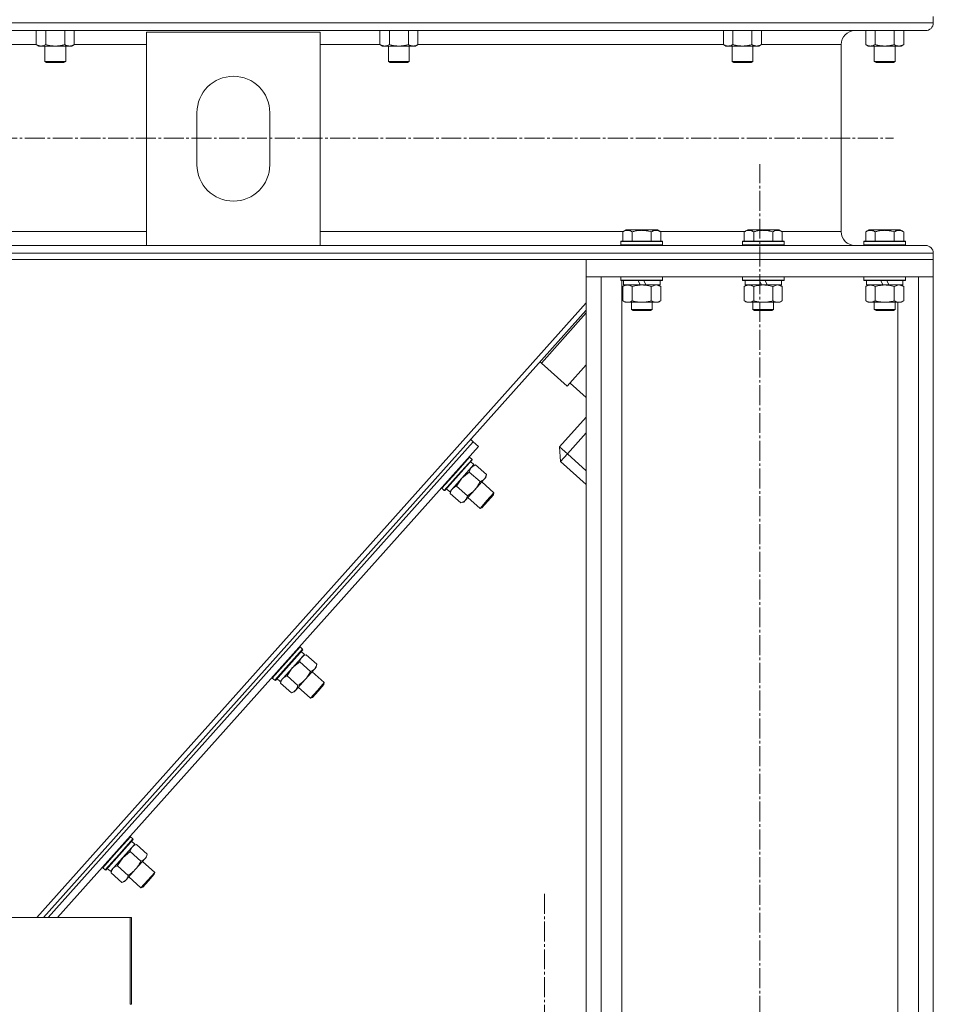
# Model space of a CAD drawing. Units: millimetres. Extents: x 0 to 17461, y -6 to 11880.
# Drawn here: x 8870 to 9397, y 7367 to 7934 of the extents above; entities that cross this region are included whole.
import ezdxf

# ---------------------------------------------------------------- set-up
doc = ezdxf.new("R2010")
doc.units = ezdxf.units.MM
doc.linetypes.add('K5LT_AXLED', pattern=[16, 11.5, -1.5, 1.5, -1.5])
doc.linetypes.add('K5LT_THIN', pattern=[0])
for name, color, linetype, true_color in [('OSI', 2, 'Continuous', 0xffff00), ('R', 1, 'Continuous', 0xff0000), ('WELDING', 7, 'Continuous', 0xffffff)]:
    doc.layers.add(name, color=color, linetype=linetype, true_color=true_color)

msp = doc.modelspace()

# ---------------------------------------------------------------- linework, layer by layer
at = {"layer": 'OSI', "color": 30, "linetype": 'K5LT_AXLED', "lineweight": 18, "true_color": 0xff8000}
for p, q in [((7113.1, 7866.16), (9373.6, 7866.16)), ((9296.6, 5648.16), (9296.6, 7851.16)), ((9172.6, 7339.02), (9172.6, 7431.02))]:
    msp.add_line(p, q, dxfattribs=at)
at = {"layer": 'R', "color": 7, "linetype": 'K5LT_THIN', "lineweight": 18}
for p, q in [((9396.6, 7936.16), (9396.6, 7932.56)), ((9396.6, 7936.16), (9396.6, 7932.56)), ((7094.6, 7932.56), (9396.6, 7932.56)), ((7099.1, 7928.06), (9392.1, 7928.06)), ((8879.63, 7928.06), (8879.63, 7920.01)), ((8885.12, 7928.06), (8885.12, 7920.01)), ((8896.09, 7928.06), (8896.09, 7920.01)), ((8901.57, 7928.06), (8901.57, 7920.01)), ((9077.63, 7928.06), (9077.63, 7920.01)), ((9083.12, 7928.06), (9083.12, 7920.01)), ((9094.09, 7928.06), (9094.09, 7920.01)), ((9099.57, 7928.06), (9099.57, 7920.01)), ((9275.63, 7928.06), (9275.63, 7920.01)), ((9281.12, 7928.06), (9281.12, 7920.01)), ((9292.09, 7928.06), (9292.09, 7920.01)), ((9297.57, 7928.06), (9297.57, 7920.01)), ((9392.1, 7928.06), (9351.5, 7928.06)), ((9357.63, 7928.06), (9357.63, 7920.01)), ((9363.12, 7928.06), (9363.12, 7920.01)), ((9374.09, 7928.06), (9374.09, 7920.01)), ((9379.57, 7928.06), (9379.57, 7920.01)), ((8943.25, 7804.26), (8943.25, 7927.26)), ((8943.25, 7927.26), (9043.25, 7927.26)), ((9043.25, 7927.26), (9043.25, 7804.26)), ((8703.57, 7920.06), (8879.63, 7920.06)), ((8879.63, 7920.01), (8881.1, 7919.16)), ((8882.38, 7919.16), (8881.1, 7919.16)), ((8900.1, 7919.16), (8882.38, 7919.16)), ((8884.6, 7919.16), (8884.6, 7910.24)), ((8896.6, 7919.16), (8896.6, 7910.24)), ((8901.57, 7920.01), (8900.1, 7919.16)), ((8901.57, 7920.06), (8943.25, 7920.06)), ((9043.25, 7920.06), (9077.63, 7920.06)), ((9077.63, 7920.01), (9079.1, 7919.16)), ((9080.38, 7919.16), (9079.1, 7919.16)), ((9098.1, 7919.16), (9080.38, 7919.16)), ((9082.6, 7919.16), (9082.6, 7910.24)), ((9094.6, 7919.16), (9094.6, 7910.24)), ((9099.57, 7920.01), (9098.1, 7919.16)), ((9099.57, 7920.06), (9275.63, 7920.06)), ((9275.63, 7920.01), (9277.1, 7919.16)), ((9278.38, 7919.16), (9277.1, 7919.16)), ((9296.1, 7919.16), (9278.38, 7919.16)), ((9280.6, 7919.16), (9280.6, 7910.24)), ((9292.6, 7919.16), (9292.6, 7910.24)), ((9297.57, 7920.01), (9296.1, 7919.16)), ((9297.57, 7920.06), (9343.5, 7920.06)), ((9343.5, 7920.06), (9343.5, 7812.26)), ((9343.5, 7920.06), (9343.5, 7812.26)), ((9357.63, 7920.01), (9359.1, 7919.16)), ((9360.38, 7919.16), (9359.1, 7919.16)), ((9378.1, 7919.16), (9360.38, 7919.16)), ((9362.6, 7919.16), (9362.6, 7910.24)), ((9374.6, 7919.16), (9374.6, 7910.24)), ((9379.57, 7920.01), (9378.1, 7919.16)), ((8884.6, 7910.24), (8885.6, 7909.66)), ((8885.41, 7910.24), (8884.6, 7910.24)), ((8896.6, 7910.24), (8885.41, 7910.24)), ((8886.27, 7909.66), (8885.6, 7909.66)), ((8895.6, 7909.66), (8886.27, 7909.66)), ((8896.6, 7910.24), (8895.6, 7909.66)), ((9082.6, 7910.24), (9083.6, 7909.66)), ((9083.41, 7910.24), (9082.6, 7910.24)), ((9094.6, 7910.24), (9083.41, 7910.24)), ((9084.27, 7909.66), (9083.6, 7909.66)), ((9093.6, 7909.66), (9084.27, 7909.66)), ((9094.6, 7910.24), (9093.6, 7909.66)), ((9280.6, 7910.24), (9281.6, 7909.66)), ((9281.41, 7910.24), (9280.6, 7910.24)), ((9292.6, 7910.24), (9281.41, 7910.24)), ((9282.27, 7909.66), (9281.6, 7909.66)), ((9291.6, 7909.66), (9282.27, 7909.66)), ((9292.6, 7910.24), (9291.6, 7909.66)), ((9362.6, 7910.24), (9363.6, 7909.66)), ((9363.41, 7910.24), (9362.6, 7910.24)), ((9374.6, 7910.24), (9363.41, 7910.24)), ((9364.27, 7909.66), (9363.6, 7909.66)), ((9373.6, 7909.66), (9364.27, 7909.66)), ((9374.6, 7910.24), (9373.6, 7909.66)), ((8972.25, 7850.76), (8972.25, 7880.76)), ((9014.25, 7880.76), (9014.25, 7850.76)), ((7543.25, 7812.26), (8943.25, 7812.26)), ((9043.25, 7812.26), (9217.9, 7812.26)), ((9217.63, 7812.11), (9219.63, 7813.26)), ((9217.63, 7812.11), (9217.63, 7806.76)), ((9237.58, 7813.26), (9219.63, 7813.26)), ((9223.12, 7812.11), (9223.12, 7806.76)), ((9234.09, 7812.11), (9234.09, 7806.76)), ((9239.57, 7812.11), (9237.58, 7813.26)), ((9239.31, 7812.26), (9287.9, 7812.26)), ((9239.57, 7812.11), (9239.57, 7806.76)), ((9287.63, 7812.11), (9289.63, 7813.26)), ((9287.63, 7812.11), (9287.63, 7806.76)), ((9307.58, 7813.26), (9289.63, 7813.26)), ((9293.12, 7812.11), (9293.12, 7806.76)), ((9304.09, 7812.11), (9304.09, 7806.76)), ((9309.57, 7812.11), (9307.58, 7813.26)), ((9309.31, 7812.26), (9343.5, 7812.26)), ((9309.57, 7812.11), (9309.57, 7806.76)), ((9357.63, 7812.11), (9359.63, 7813.26)), ((9357.63, 7812.11), (9357.63, 7806.76)), ((9377.58, 7813.26), (9359.63, 7813.26)), ((9363.12, 7812.11), (9363.12, 7806.76)), ((9374.09, 7812.11), (9374.09, 7806.76)), ((9379.57, 7812.11), (9377.58, 7813.26)), ((9379.57, 7812.11), (9379.57, 7806.76)), ((7543.25, 7804.26), (8943.25, 7804.26)), ((9043.25, 7804.26), (8943.25, 7804.26)), ((9043.25, 7804.26), (9392.1, 7804.26)), ((9216.6, 7806.46), (9216.78, 7806.76)), ((9216.6, 7806.46), (9216.6, 7804.56)), ((9240.6, 7806.46), (9216.6, 7806.46)), ((9240.6, 7804.56), (9216.6, 7804.56)), ((9216.6, 7804.56), (9216.78, 7804.26)), ((9240.43, 7806.76), (9216.78, 7806.76)), ((9240.43, 7804.26), (9216.78, 7804.26)), ((9240.6, 7806.46), (9240.43, 7806.76)), ((9240.6, 7804.56), (9240.43, 7804.26)), ((9240.6, 7806.46), (9240.6, 7804.56)), ((9286.6, 7806.46), (9286.78, 7806.76)), ((9286.6, 7806.46), (9286.6, 7804.56)), ((9310.6, 7806.46), (9286.6, 7806.46)), ((9310.6, 7804.56), (9286.6, 7804.56)), ((9286.6, 7804.56), (9286.78, 7804.26)), ((9310.43, 7806.76), (9286.78, 7806.76)), ((9310.43, 7804.26), (9286.78, 7804.26)), ((9310.6, 7806.46), (9310.43, 7806.76)), ((9310.6, 7804.56), (9310.43, 7804.26)), ((9310.6, 7806.46), (9310.6, 7804.56)), ((9351.5, 7804.26), (9356.78, 7804.26)), ((9356.6, 7806.46), (9356.78, 7806.76)), ((9356.6, 7806.46), (9356.6, 7804.56)), ((9380.6, 7806.46), (9356.6, 7806.46)), ((9380.6, 7804.56), (9356.6, 7804.56)), ((9356.6, 7804.56), (9356.78, 7804.26)), ((9380.43, 7806.76), (9356.78, 7806.76)), ((9376.97, 7804.26), (9356.78, 7804.26)), ((9376.97, 7804.26), (9392.1, 7804.26)), ((9380.6, 7806.46), (9380.43, 7806.76)), ((9380.6, 7804.56), (9380.43, 7804.26)), ((9380.6, 7806.46), (9380.6, 7804.56)), ((7094.6, 7799.76), (9396.6, 7799.76)), ((9396.6, 7799.76), (9396.6, 7796.16)), ((9396.6, 7799.76), (9396.6, 7796.16)), ((7094.6, 7796.16), (9396.6, 7796.16)), ((9396.6, 7796.16), (9196.6, 7796.16)), ((9196.6, 7796.16), (9196.6, 7786.16)), ((9396.6, 7796.16), (9396.6, 7786.16)), ((9396.6, 7786.16), (9196.6, 7786.16)), ((9196.6, 7786.16), (9196.6, 5686.16)), ((9196.6, 7786.16), (9205.1, 7786.16)), ((9205.1, 7786.16), (9205.1, 5686.16)), ((9216.6, 7786.16), (9216.6, 7784.26)), ((9240.6, 7786.16), (9240.6, 7784.26)), ((9286.6, 7786.16), (9286.6, 7784.26)), ((9310.6, 7786.16), (9310.6, 7784.26)), ((9356.6, 7786.16), (9356.6, 7784.26)), ((9380.6, 7786.16), (9380.6, 7784.26)), ((9388.1, 7786.16), (9388.1, 5686.16)), ((9388.1, 7786.16), (9396.6, 7786.16)), ((9396.6, 7786.16), (9396.6, 5686.16)), ((9240.6, 7784.26), (9216.6, 7784.26)), ((9216.6, 7784.26), (9216.78, 7783.96)), ((9240.43, 7783.96), (9216.78, 7783.96)), ((9217.1, 7783.96), (9217.1, 6595.66)), ((9217.63, 7780.62), (9219.1, 7781.46)), ((9217.63, 7780.62), (9217.63, 7772.31)), ((9218.1, 7783.96), (9218.1, 7781.46)), ((9227.59, 7781.46), (9218.1, 7781.46)), ((9223.12, 7780.62), (9223.12, 7772.31)), ((9227.59, 7781.46), (9226.43, 7783.96)), ((9227.59, 7781.46), (9228.6, 7781.46)), ((9228.6, 7781.46), (9230.9, 7781.46)), ((9230.9, 7781.46), (9229.74, 7783.96)), ((9239.1, 7781.46), (9230.9, 7781.46)), ((9234.09, 7780.62), (9234.09, 7772.31)), ((9239.57, 7780.62), (9238.1, 7781.46)), ((9239.1, 7783.96), (9239.1, 7781.46)), ((9239.57, 7780.62), (9239.57, 7772.31)), ((9240.6, 7784.26), (9240.43, 7783.96)), ((9310.6, 7784.26), (9286.6, 7784.26)), ((9286.6, 7784.26), (9286.78, 7783.96)), ((9310.43, 7783.96), (9286.78, 7783.96)), ((9287.63, 7780.62), (9289.1, 7781.46)), ((9287.63, 7780.62), (9287.63, 7772.31)), ((9288.1, 7783.96), (9288.1, 7781.46)), ((9297.59, 7781.46), (9288.1, 7781.46)), ((9293.12, 7780.62), (9293.12, 7772.31)), ((9297.59, 7781.46), (9296.43, 7783.96)), ((9297.59, 7781.46), (9298.6, 7781.46)), ((9298.6, 7781.46), (9300.9, 7781.46)), ((9300.9, 7781.46), (9299.74, 7783.96)), ((9309.1, 7781.46), (9300.9, 7781.46)), ((9304.09, 7780.62), (9304.09, 7772.31)), ((9309.57, 7780.62), (9308.1, 7781.46)), ((9309.1, 7783.96), (9309.1, 7781.46)), ((9309.57, 7780.62), (9309.57, 7772.31)), ((9310.6, 7784.26), (9310.43, 7783.96)), ((9380.6, 7784.26), (9356.6, 7784.26)), ((9356.6, 7784.26), (9356.78, 7783.96)), ((9380.43, 7783.96), (9356.78, 7783.96)), ((9357.63, 7780.62), (9359.1, 7781.46)), ((9357.63, 7780.62), (9357.63, 7772.31)), ((9358.1, 7783.96), (9358.1, 7781.46)), ((9367.59, 7781.46), (9358.1, 7781.46)), ((9363.12, 7780.62), (9363.12, 7772.31)), ((9367.59, 7781.46), (9366.43, 7783.96)), ((9367.59, 7781.46), (9368.6, 7781.46)), ((9368.6, 7781.46), (9370.9, 7781.46)), ((9370.9, 7781.46), (9369.74, 7783.96)), ((9379.1, 7781.46), (9370.9, 7781.46)), ((9374.09, 7780.62), (9374.09, 7772.31)), ((9379.57, 7780.62), (9378.1, 7781.46)), ((9379.1, 7783.96), (9379.1, 7781.46)), ((9379.57, 7780.62), (9379.57, 7772.31)), ((9380.6, 7784.26), (9380.43, 7783.96)), ((9196.6, 7771.12), (8880.02, 7416.86)), ((9217.63, 7772.31), (9219.1, 7771.46)), ((9228.6, 7771.46), (9219.1, 7771.46)), ((9222.6, 7771.46), (9222.6, 7767.34)), ((9238.1, 7771.46), (9228.6, 7771.46)), ((9234.6, 7771.46), (9234.6, 7767.34)), ((9239.57, 7772.31), (9238.1, 7771.46)), ((9287.63, 7772.31), (9289.1, 7771.46)), ((9298.6, 7771.46), (9289.1, 7771.46)), ((9292.6, 7771.46), (9292.6, 7767.34)), ((9308.1, 7771.46), (9298.6, 7771.46)), ((9304.6, 7771.46), (9304.6, 7767.34)), ((9309.57, 7772.31), (9308.1, 7771.46)), ((9357.63, 7772.31), (9359.1, 7771.46)), ((9368.6, 7771.46), (9359.1, 7771.46)), ((9362.6, 7771.46), (9362.6, 7767.34)), ((9378.1, 7771.46), (9368.6, 7771.46)), ((9374.6, 7771.46), (9374.6, 7767.34)), ((9376.1, 7771.46), (9376.1, 5686.16)), ((9379.57, 7772.31), (9378.1, 7771.46)), ((8883.84, 7416.86), (9196.6, 7766.85)), ((9170.75, 7736.42), (9196.6, 7765.35)), ((9170.75, 7736.42), (9196.6, 7765.35)), ((9234.6, 7767.34), (9222.6, 7767.34)), ((9222.6, 7767.34), (9223.6, 7766.76)), ((9233.6, 7766.76), (9223.6, 7766.76)), ((9234.6, 7767.34), (9233.6, 7766.76)), ((9304.6, 7767.34), (9292.6, 7767.34)), ((9292.6, 7767.34), (9293.6, 7766.76)), ((9303.6, 7766.76), (9293.6, 7766.76)), ((9304.6, 7767.34), (9303.6, 7766.76)), ((9374.6, 7767.34), (9362.6, 7767.34)), ((9362.6, 7767.34), (9363.6, 7766.76)), ((9373.6, 7766.76), (9363.6, 7766.76)), ((9374.6, 7767.34), (9373.6, 7766.76)), ((9170.75, 7736.42), (9170, 7737.09)), ((9170.75, 7736.42), (9185.66, 7723.09)), ((9185.66, 7723.09), (9196.6, 7735.34)), ((9187.33, 7724.96), (9196.6, 7716.67)), ((9181.25, 7688.14), (9196.6, 7705.32)), ((9196.6, 7696.32), (9185.72, 7684.14)), ((8886.52, 7416.86), (9131.51, 7691.01)), ((8886.52, 7416.86), (9131.51, 7691.01)), ((9131.51, 7691.01), (9130.02, 7692.35)), ((9134.5, 7688.35), (9131.51, 7691.01)), ((8891.88, 7416.86), (9134.5, 7688.35)), ((9181.25, 7688.14), (9181.73, 7679.67)), ((9181.25, 7688.14), (9185.72, 7684.14)), ((9181.73, 7679.67), (9185.72, 7684.14)), ((9185.72, 7684.14), (9196.6, 7674.42)), ((9121.39, 7673.24), (9129.39, 7682.18)), ((9122.81, 7671.97), (9130.81, 7680.92)), ((9123.03, 7671.77), (9130.91, 7680.59)), ((9129.39, 7682.18), (9129.05, 7682.26)), ((9130.81, 7680.92), (9129.39, 7682.18)), ((9131.89, 7677.93), (9130.03, 7679.6)), ((9130.81, 7680.92), (9130.91, 7680.59)), ((9196.6, 7666.37), (9181.73, 7679.67)), ((9113.4, 7664.29), (9121.39, 7673.24)), ((9117.9, 7662.28), (9131.89, 7677.93)), ((9135.38, 7668.1), (9129.18, 7673.63)), ((9132.84, 7677.72), (9131.23, 7677.19)), ((9139.03, 7672.19), (9132.84, 7677.72)), ((9114.81, 7663.02), (9122.81, 7671.97)), ((9115.15, 7662.95), (9123.03, 7671.77)), ((9137.84, 7669.58), (9132.35, 7663.44)), ((9136.35, 7667.92), (9143.38, 7661.64)), ((9138.68, 7670.53), (9137.84, 7669.58)), ((9139.03, 7672.19), (9138.68, 7670.53)), ((9113.4, 7664.29), (9113.29, 7664.62)), ((9114.81, 7663.02), (9113.4, 7664.29)), ((9114.81, 7663.02), (9115.15, 7662.95)), ((9117.9, 7662.28), (9116.04, 7663.94)), ((9118.22, 7661.36), (9118.57, 7663.02)), ((9124.41, 7655.83), (9118.22, 7661.36)), ((9128.07, 7659.92), (9121.87, 7665.45)), ((9132.35, 7663.44), (9126.87, 7657.31)), ((9143.38, 7661.64), (9139.38, 7657.16)), ((9143.38, 7661.64), (9143.14, 7660.51)), ((9124.41, 7655.83), (9126.02, 7656.36)), ((9126.87, 7657.31), (9126.02, 7656.36)), ((9128.36, 7658.97), (9135.38, 7652.69)), ((9139.38, 7657.16), (9135.38, 7652.69)), ((9139.81, 7656.78), (9136.48, 7653.05)), ((9143.14, 7660.51), (9139.81, 7656.78)), ((9135.38, 7652.69), (9136.48, 7653.05)), ((9023.66, 7563.87), (9031.66, 7572.82)), ((9025.08, 7562.61), (9033.08, 7571.56)), ((9025.3, 7562.41), (9033.18, 7571.23)), ((9031.66, 7572.82), (9031.32, 7572.89)), ((9033.08, 7571.56), (9031.66, 7572.82)), ((9033.08, 7571.56), (9033.18, 7571.23)), ((9020.17, 7552.91), (9034.16, 7568.57)), ((9034.16, 7568.57), (9032.3, 7570.24)), ((9035.11, 7568.36), (9033.5, 7567.83)), ((9041.3, 7562.82), (9035.11, 7568.36)), ((9015.67, 7554.93), (9023.66, 7563.87)), ((9017.08, 7553.66), (9025.08, 7562.61)), ((9017.42, 7553.59), (9025.3, 7562.41)), ((9037.65, 7558.73), (9031.45, 7564.27)), ((9040.11, 7560.21), (9034.62, 7554.08)), ((9040.95, 7561.16), (9040.11, 7560.21)), ((9041.3, 7562.82), (9040.95, 7561.16)), ((9015.67, 7554.93), (9015.56, 7555.26)), ((9017.08, 7553.66), (9015.67, 7554.93)), ((9017.08, 7553.66), (9017.42, 7553.59)), ((9020.17, 7552.91), (9018.31, 7554.58)), ((9020.49, 7552), (9020.84, 7553.66)), ((9030.34, 7550.56), (9024.15, 7556.09)), ((9034.62, 7554.08), (9029.14, 7547.94)), ((9038.62, 7558.55), (9045.65, 7552.27)), ((9026.68, 7546.47), (9020.49, 7552)), ((9029.14, 7547.94), (9028.29, 7547)), ((9030.63, 7549.61), (9037.65, 7543.33)), ((9041.65, 7547.8), (9037.65, 7543.33)), ((9045.65, 7552.27), (9041.65, 7547.8)), ((9045.41, 7551.14), (9042.08, 7547.42)), ((9045.65, 7552.27), (9045.41, 7551.14)), ((9026.68, 7546.47), (9028.29, 7547)), ((9037.65, 7543.33), (9038.75, 7543.69)), ((9042.08, 7547.42), (9038.75, 7543.69)), ((8925.93, 7454.51), (8933.93, 7463.46)), ((8933.93, 7463.46), (8933.59, 7463.53)), ((8935.35, 7462.19), (8933.93, 7463.46)), ((8922.44, 7443.55), (8936.43, 7459.21)), ((8927.35, 7453.25), (8935.35, 7462.19)), ((8927.57, 7453.05), (8935.45, 7461.87)), ((8936.43, 7459.21), (8934.57, 7460.88)), ((8935.35, 7462.19), (8935.45, 7461.87)), ((8937.38, 7459), (8935.77, 7458.46)), ((8943.57, 7453.46), (8937.38, 7459)), ((8917.94, 7445.57), (8925.93, 7454.51)), ((8919.35, 7444.3), (8927.35, 7453.25)), ((8919.69, 7444.23), (8927.57, 7453.05)), ((8939.92, 7449.37), (8933.73, 7454.91)), ((8943.22, 7451.8), (8942.38, 7450.85)), ((8943.57, 7453.46), (8943.22, 7451.8)), ((8917.94, 7445.57), (8917.83, 7445.89)), ((8932.61, 7441.19), (8926.42, 7446.73)), ((8942.38, 7450.85), (8936.89, 7444.72)), ((8940.89, 7449.19), (8947.92, 7442.91)), ((8919.35, 7444.3), (8917.94, 7445.57)), ((8919.35, 7444.3), (8919.69, 7444.23)), ((8922.44, 7443.55), (8920.58, 7445.22)), ((8922.76, 7442.64), (8923.11, 7444.3)), ((8928.95, 7437.1), (8922.76, 7442.64)), ((8936.89, 7444.72), (8931.41, 7438.58)), ((8932.9, 7440.24), (8939.92, 7433.97)), ((8947.92, 7442.91), (8943.92, 7438.44)), ((8947.68, 7441.78), (8944.35, 7438.05)), ((8947.92, 7442.91), (8947.68, 7441.78)), ((8928.95, 7437.1), (8930.56, 7437.63)), ((8931.41, 7438.58), (8930.56, 7437.63)), ((8943.92, 7438.44), (8939.92, 7433.97)), ((8939.92, 7433.97), (8941.02, 7434.33)), ((8944.35, 7438.05), (8941.02, 7434.33)), ((7557.37, 7416.86), (8933.84, 7416.86)), ((8933.84, 7416.86), (8934.46, 7416.86)), ((8933.84, 7416.86), (8933.84, 7366.86)), ((8933.84, 7416.86), (8933.84, 7366.86)), ((8934.46, 7416.86), (8934.46, 7366.86)), ((8934.46, 7366.86), (8933.84, 7366.86))]:
    msp.add_line(p, q, dxfattribs=at)
for centre, radius, start, end in [((9351.5, 7920.06), 8, 90, 180), ((9351.5, 7920.06), 8, 90, 180), ((9392.1, 7932.56), 4.5, 270, 0), ((9392.1, 7932.56), 4.5, 270, 0), ((8993.25, 7880.76), 21, 0, 180), ((8993.25, 7850.76), 21, 180, 0), ((9351.5, 7812.26), 8, 180, 270), ((9351.5, 7812.26), 8, 180, 270), ((9392.1, 7799.76), 4.5, 0, 90), ((9392.1, 7799.76), 4.5, 0, 90)]:
    msp.add_arc(centre, radius, start, end, dxfattribs=at)
at = {"layer": 'WELDING', "color": 7, "linetype": 'K5LT_THIN', "lineweight": 18}
for p, q in [((9234.11, 7780.63), (9234.09, 7780.62)), ((9236.83, 7781.46), (9234.11, 7780.63)), ((9239.57, 7780.62), (9236.83, 7781.46)), ((9304.11, 7780.63), (9304.09, 7780.62)), ((9306.83, 7781.46), (9304.11, 7780.63)), ((9309.57, 7780.62), (9306.83, 7781.46)), ((9374.11, 7780.63), (9374.09, 7780.62)), ((9376.83, 7781.46), (9374.11, 7780.63)), ((9379.57, 7780.62), (9376.83, 7781.46)), ((9129.18, 7673.63), (9124.9, 7670.1)), ((9124.9, 7670.1), (9121.91, 7665.53)), ((9121.91, 7665.53), (9121.87, 7665.45)), ((9027.17, 7560.74), (9024.18, 7556.17)), ((9031.45, 7564.27), (9027.17, 7560.74)), ((9024.18, 7556.17), (9024.15, 7556.09)), ((8929.44, 7451.38), (8926.45, 7446.8)), ((8933.73, 7454.91), (8929.44, 7451.38)), ((8926.45, 7446.8), (8926.42, 7446.73))]:
    msp.add_line(p, q, dxfattribs=at)
for points, knots in [([(8879.63, 7920.01), (8879.88, 7919.87), (8880.31, 7919.65), (8880.92, 7919.41), (8881.42, 7919.26), (8881.91, 7919.18), (8882.21, 7919.16), (8882.38, 7919.16)], [0, 0, 0, 0, 2.217775, 3.830428, 5.353122, 6.582558, 8, 8, 8, 8]), ([(8882.38, 7919.16), (8882.54, 7919.16), (8882.81, 7919.18), (8883.19, 7919.24), (8883.47, 7919.31), (8883.88, 7919.42), (8884.41, 7919.63), (8884.88, 7919.88), (8885.12, 7920.01)], [0, 0, 0, 0, 1.548206, 2.616755, 3.724998, 4.291764, 6.613357, 9, 9, 9, 9]), ([(8885.12, 7920.01), (8885.77, 7919.83), (8886.71, 7919.59), (8887.86, 7919.38), (8888.54, 7919.29), (8889.15, 7919.22), (8889.75, 7919.18), (8890.36, 7919.16), (8890.97, 7919.16), (8891.57, 7919.19), (8892.26, 7919.24), (8893.08, 7919.34), (8894.4, 7919.56), (8895.42, 7919.82), (8896.09, 7920.01)], [0, 0, 0, 0, 2.72415, 3.912285, 4.716446, 5.530362, 6.353984, 7.180289, 7.997717, 8.810544, 9.605533, 10.761675, 12.184093, 15, 15, 15, 15]), ([(8896.09, 7920.01), (8896.41, 7919.83), (8896.88, 7919.59), (8897.46, 7919.38), (8897.8, 7919.29), (8898.1, 7919.22), (8898.41, 7919.18), (8898.71, 7919.16), (8899.02, 7919.16), (8899.32, 7919.19), (8899.66, 7919.24), (8900.07, 7919.34), (8900.73, 7919.56), (8901.24, 7919.82), (8901.57, 7920.01)], [0, 0, 0, 0, 2.72415, 3.912285, 4.716446, 5.530362, 6.353984, 7.180289, 7.997717, 8.810544, 9.605533, 10.761675, 12.184093, 15, 15, 15, 15]), ([(9077.63, 7920.01), (9077.88, 7919.87), (9078.31, 7919.65), (9078.92, 7919.41), (9079.42, 7919.26), (9079.91, 7919.18), (9080.21, 7919.16), (9080.38, 7919.16)], [0, 0, 0, 0, 2.217775, 3.830428, 5.353122, 6.582558, 8, 8, 8, 8]), ([(9080.38, 7919.16), (9080.54, 7919.16), (9080.81, 7919.18), (9081.19, 7919.24), (9081.47, 7919.31), (9081.88, 7919.42), (9082.41, 7919.63), (9082.88, 7919.88), (9083.12, 7920.01)], [0, 0, 0, 0, 1.548206, 2.616755, 3.724998, 4.291764, 6.613357, 9, 9, 9, 9]), ([(9083.12, 7920.01), (9083.77, 7919.83), (9084.71, 7919.59), (9085.86, 7919.38), (9086.54, 7919.29), (9087.15, 7919.22), (9087.75, 7919.18), (9088.36, 7919.16), (9088.97, 7919.16), (9089.57, 7919.19), (9090.26, 7919.24), (9091.08, 7919.34), (9092.4, 7919.56), (9093.42, 7919.82), (9094.09, 7920.01)], [0, 0, 0, 0, 2.72415, 3.912285, 4.716446, 5.530362, 6.353984, 7.180289, 7.997717, 8.810544, 9.605533, 10.761675, 12.184093, 15, 15, 15, 15]), ([(9094.09, 7920.01), (9094.41, 7919.83), (9094.88, 7919.59), (9095.46, 7919.38), (9095.8, 7919.29), (9096.1, 7919.22), (9096.41, 7919.18), (9096.71, 7919.16), (9097.02, 7919.16), (9097.32, 7919.19), (9097.66, 7919.24), (9098.07, 7919.34), (9098.73, 7919.56), (9099.24, 7919.82), (9099.57, 7920.01)], [0, 0, 0, 0, 2.72415, 3.912285, 4.716446, 5.530362, 6.353984, 7.180289, 7.997717, 8.810544, 9.605533, 10.761675, 12.184093, 15, 15, 15, 15]), ([(9275.63, 7920.01), (9275.88, 7919.87), (9276.31, 7919.65), (9276.92, 7919.41), (9277.42, 7919.26), (9277.91, 7919.18), (9278.21, 7919.16), (9278.38, 7919.16)], [0, 0, 0, 0, 2.217775, 3.830428, 5.353122, 6.582558, 8, 8, 8, 8]), ([(9278.38, 7919.16), (9278.54, 7919.16), (9278.81, 7919.18), (9279.19, 7919.24), (9279.47, 7919.31), (9279.88, 7919.42), (9280.41, 7919.63), (9280.88, 7919.88), (9281.12, 7920.01)], [0, 0, 0, 0, 1.548206, 2.616755, 3.724998, 4.291764, 6.613357, 9, 9, 9, 9]), ([(9281.12, 7920.01), (9281.77, 7919.83), (9282.71, 7919.59), (9283.86, 7919.38), (9284.54, 7919.29), (9285.15, 7919.22), (9285.75, 7919.18), (9286.36, 7919.16), (9286.97, 7919.16), (9287.57, 7919.19), (9288.26, 7919.24), (9289.08, 7919.34), (9290.4, 7919.56), (9291.42, 7919.82), (9292.09, 7920.01)], [0, 0, 0, 0, 2.72415, 3.912285, 4.716446, 5.530362, 6.353984, 7.180289, 7.997717, 8.810544, 9.605533, 10.761675, 12.184093, 15, 15, 15, 15]), ([(9292.09, 7920.01), (9292.41, 7919.83), (9292.88, 7919.59), (9293.46, 7919.38), (9293.8, 7919.29), (9294.1, 7919.22), (9294.41, 7919.18), (9294.71, 7919.16), (9295.02, 7919.16), (9295.32, 7919.19), (9295.66, 7919.24), (9296.07, 7919.34), (9296.73, 7919.56), (9297.24, 7919.82), (9297.57, 7920.01)], [0, 0, 0, 0, 2.72415, 3.912285, 4.716446, 5.530362, 6.353984, 7.180289, 7.997717, 8.810544, 9.605533, 10.761675, 12.184093, 15, 15, 15, 15]), ([(9357.63, 7920.01), (9357.88, 7919.87), (9358.31, 7919.65), (9358.92, 7919.41), (9359.42, 7919.26), (9359.91, 7919.18), (9360.21, 7919.16), (9360.38, 7919.16)], [0, 0, 0, 0, 2.217775, 3.830428, 5.353122, 6.582558, 8, 8, 8, 8]), ([(9360.38, 7919.16), (9360.54, 7919.16), (9360.81, 7919.18), (9361.19, 7919.24), (9361.47, 7919.31), (9361.88, 7919.42), (9362.41, 7919.63), (9362.88, 7919.88), (9363.12, 7920.01)], [0, 0, 0, 0, 1.548206, 2.616755, 3.724998, 4.291764, 6.613357, 9, 9, 9, 9]), ([(9363.12, 7920.01), (9363.77, 7919.83), (9364.71, 7919.59), (9365.86, 7919.38), (9366.54, 7919.29), (9367.15, 7919.22), (9367.75, 7919.18), (9368.36, 7919.16), (9368.97, 7919.16), (9369.57, 7919.19), (9370.26, 7919.24), (9371.08, 7919.34), (9372.4, 7919.56), (9373.42, 7919.82), (9374.09, 7920.01)], [0, 0, 0, 0, 2.72415, 3.912285, 4.716446, 5.530362, 6.353984, 7.180289, 7.997717, 8.810544, 9.605533, 10.761675, 12.184093, 15, 15, 15, 15]), ([(9374.09, 7920.01), (9374.41, 7919.83), (9374.88, 7919.59), (9375.46, 7919.38), (9375.8, 7919.29), (9376.1, 7919.22), (9376.41, 7919.18), (9376.71, 7919.16), (9377.02, 7919.16), (9377.32, 7919.19), (9377.66, 7919.24), (9378.07, 7919.34), (9378.73, 7919.56), (9379.24, 7919.82), (9379.57, 7920.01)], [0, 0, 0, 0, 2.72415, 3.912285, 4.716446, 5.530362, 6.353984, 7.180289, 7.997717, 8.810544, 9.605533, 10.761675, 12.184093, 15, 15, 15, 15]), ([(9223.12, 7812.11), (9222.79, 7812.3), (9222.4, 7812.5), (9221.9, 7812.69), (9221.64, 7812.77), (9221.36, 7812.85), (9221.08, 7812.9), (9220.79, 7812.94), (9220.48, 7812.96), (9220.18, 7812.96), (9219.88, 7812.93), (9219.52, 7812.88), (9219.08, 7812.77), (9218.43, 7812.54), (9217.94, 7812.29), (9217.63, 7812.11)], [0, 0, 0, 0, 2.912728, 3.529104, 4.366059, 5.20805, 5.90491, 6.841792, 7.68611, 8.552187, 9.436385, 10.31786, 11.611268, 13.263681, 16, 16, 16, 16]), ([(9234.09, 7812.11), (9233.64, 7812.24), (9232.99, 7812.41), (9232.18, 7812.59), (9231.65, 7812.69), (9231.12, 7812.77), (9230.58, 7812.85), (9230.01, 7812.9), (9229.43, 7812.94), (9228.82, 7812.96), (9228.22, 7812.96), (9227.61, 7812.93), (9226.9, 7812.88), (9226.02, 7812.77), (9224.72, 7812.54), (9223.73, 7812.29), (9223.12, 7812.11)], [0, 0, 0, 0, 2.142801, 3.094773, 3.749673, 4.638938, 5.533553, 6.273967, 7.269403, 8.166492, 9.086699, 10.026159, 10.962726, 12.336972, 14.092661, 17, 17, 17, 17]), ([(9239.57, 7812.11), (9239.25, 7812.3), (9238.85, 7812.5), (9238.35, 7812.69), (9238.09, 7812.77), (9237.82, 7812.85), (9237.53, 7812.9), (9237.25, 7812.94), (9236.94, 7812.96), (9236.64, 7812.96), (9236.33, 7812.93), (9235.98, 7812.88), (9235.54, 7812.77), (9234.89, 7812.54), (9234.39, 7812.29), (9234.09, 7812.11)], [0, 0, 0, 0, 2.912728, 3.529104, 4.366059, 5.20805, 5.90491, 6.841792, 7.68611, 8.552187, 9.436385, 10.31786, 11.611268, 13.263681, 16, 16, 16, 16]), ([(9293.12, 7812.11), (9292.79, 7812.3), (9292.4, 7812.5), (9291.9, 7812.69), (9291.64, 7812.77), (9291.36, 7812.85), (9291.08, 7812.9), (9290.79, 7812.94), (9290.48, 7812.96), (9290.18, 7812.96), (9289.88, 7812.93), (9289.52, 7812.88), (9289.08, 7812.77), (9288.43, 7812.54), (9287.94, 7812.29), (9287.63, 7812.11)], [0, 0, 0, 0, 2.912728, 3.529104, 4.366059, 5.20805, 5.90491, 6.841792, 7.68611, 8.552187, 9.436385, 10.31786, 11.611268, 13.263681, 16, 16, 16, 16]), ([(9304.09, 7812.11), (9303.64, 7812.24), (9302.99, 7812.41), (9302.18, 7812.59), (9301.65, 7812.69), (9301.12, 7812.77), (9300.58, 7812.85), (9300.01, 7812.9), (9299.43, 7812.94), (9298.82, 7812.96), (9298.22, 7812.96), (9297.61, 7812.93), (9296.9, 7812.88), (9296.02, 7812.77), (9294.72, 7812.54), (9293.73, 7812.29), (9293.12, 7812.11)], [0, 0, 0, 0, 2.142801, 3.094773, 3.749673, 4.638938, 5.533553, 6.273967, 7.269403, 8.166492, 9.086699, 10.026159, 10.962726, 12.336972, 14.092661, 17, 17, 17, 17]), ([(9309.57, 7812.11), (9309.25, 7812.3), (9308.85, 7812.5), (9308.35, 7812.69), (9308.09, 7812.77), (9307.82, 7812.85), (9307.53, 7812.9), (9307.25, 7812.94), (9306.94, 7812.96), (9306.64, 7812.96), (9306.33, 7812.93), (9305.98, 7812.88), (9305.54, 7812.77), (9304.89, 7812.54), (9304.39, 7812.29), (9304.09, 7812.11)], [0, 0, 0, 0, 2.912728, 3.529104, 4.366059, 5.20805, 5.90491, 6.841792, 7.68611, 8.552187, 9.436385, 10.31786, 11.611268, 13.263681, 16, 16, 16, 16]), ([(9363.12, 7812.11), (9362.79, 7812.3), (9362.4, 7812.5), (9361.9, 7812.69), (9361.64, 7812.77), (9361.36, 7812.85), (9361.08, 7812.9), (9360.79, 7812.94), (9360.48, 7812.96), (9360.18, 7812.96), (9359.88, 7812.93), (9359.52, 7812.88), (9359.08, 7812.77), (9358.43, 7812.54), (9357.94, 7812.29), (9357.63, 7812.11)], [0, 0, 0, 0, 2.912728, 3.529104, 4.366059, 5.20805, 5.90491, 6.841792, 7.68611, 8.552187, 9.436385, 10.31786, 11.611268, 13.263681, 16, 16, 16, 16]), ([(9374.09, 7812.11), (9373.64, 7812.24), (9372.99, 7812.41), (9372.18, 7812.59), (9371.65, 7812.69), (9371.12, 7812.77), (9370.58, 7812.85), (9370.01, 7812.9), (9369.43, 7812.94), (9368.82, 7812.96), (9368.22, 7812.96), (9367.61, 7812.93), (9366.9, 7812.88), (9366.02, 7812.77), (9364.72, 7812.54), (9363.73, 7812.29), (9363.12, 7812.11)], [0, 0, 0, 0, 2.142801, 3.094773, 3.749673, 4.638938, 5.533553, 6.273967, 7.269403, 8.166492, 9.086699, 10.026159, 10.962726, 12.336972, 14.092661, 17, 17, 17, 17]), ([(9379.57, 7812.11), (9379.25, 7812.3), (9378.85, 7812.5), (9378.35, 7812.69), (9378.09, 7812.77), (9377.82, 7812.85), (9377.53, 7812.9), (9377.25, 7812.94), (9376.94, 7812.96), (9376.64, 7812.96), (9376.33, 7812.93), (9375.98, 7812.88), (9375.54, 7812.77), (9374.89, 7812.54), (9374.39, 7812.29), (9374.09, 7812.11)], [0, 0, 0, 0, 2.912728, 3.529104, 4.366059, 5.20805, 5.90491, 6.841792, 7.68611, 8.552187, 9.436385, 10.31786, 11.611268, 13.263681, 16, 16, 16, 16]), ([(9220.38, 7781.46), (9220.25, 7781.46), (9220, 7781.45), (9219.63, 7781.4), (9219.27, 7781.32), (9218.8, 7781.18), (9218.26, 7780.96), (9217.84, 7780.73), (9217.63, 7780.62)], [0, 0, 0, 0, 1.192024, 2.404251, 3.60809, 4.765234, 6.955738, 9, 9, 9, 9]), ([(9223.12, 7780.62), (9222.83, 7780.78), (9222.39, 7781), (9221.83, 7781.22), (9221.45, 7781.33), (9221.09, 7781.41), (9220.73, 7781.45), (9220.49, 7781.46), (9220.38, 7781.46)], [0, 0, 0, 0, 2.905563, 4.375924, 5.511195, 6.679161, 7.850161, 9, 9, 9, 9]), ([(9228.6, 7781.46), (9228.28, 7781.46), (9227.74, 7781.45), (9226.98, 7781.39), (9226.41, 7781.32), (9225.6, 7781.2), (9224.54, 7781), (9223.6, 7780.75), (9223.12, 7780.62)], [0, 0, 0, 0, 1.548206, 2.616755, 3.724998, 4.291764, 6.613357, 9, 9, 9, 9]), ([(9234.09, 7780.62), (9233.59, 7780.76), (9232.73, 7780.98), (9231.63, 7781.2), (9230.74, 7781.33), (9229.94, 7781.42), (9229.21, 7781.46), (9228.77, 7781.46), (9228.6, 7781.46)], [0, 0, 0, 0, 2.494996, 4.309231, 5.453284, 6.859164, 8.206766, 9, 9, 9, 9]), ([(9290.38, 7781.46), (9290.25, 7781.46), (9290, 7781.45), (9289.63, 7781.4), (9289.27, 7781.32), (9288.8, 7781.18), (9288.26, 7780.96), (9287.84, 7780.73), (9287.63, 7780.62)], [0, 0, 0, 0, 1.192024, 2.404251, 3.60809, 4.765234, 6.955738, 9, 9, 9, 9]), ([(9293.12, 7780.62), (9292.83, 7780.78), (9292.39, 7781), (9291.83, 7781.22), (9291.45, 7781.33), (9291.09, 7781.41), (9290.73, 7781.45), (9290.49, 7781.46), (9290.38, 7781.46)], [0, 0, 0, 0, 2.905563, 4.375924, 5.511195, 6.679161, 7.850161, 9, 9, 9, 9]), ([(9298.6, 7781.46), (9298.28, 7781.46), (9297.74, 7781.45), (9296.98, 7781.39), (9296.41, 7781.32), (9295.6, 7781.2), (9294.54, 7781), (9293.6, 7780.75), (9293.12, 7780.62)], [0, 0, 0, 0, 1.548206, 2.616755, 3.724998, 4.291764, 6.613357, 9, 9, 9, 9]), ([(9304.09, 7780.62), (9303.59, 7780.76), (9302.73, 7780.98), (9301.63, 7781.2), (9300.74, 7781.33), (9299.94, 7781.42), (9299.21, 7781.46), (9298.77, 7781.46), (9298.6, 7781.46)], [0, 0, 0, 0, 2.494996, 4.309231, 5.453284, 6.859164, 8.206766, 9, 9, 9, 9]), ([(9360.38, 7781.46), (9360.25, 7781.46), (9360, 7781.45), (9359.63, 7781.4), (9359.27, 7781.32), (9358.8, 7781.18), (9358.26, 7780.96), (9357.84, 7780.73), (9357.63, 7780.62)], [0, 0, 0, 0, 1.192024, 2.404251, 3.60809, 4.765234, 6.955738, 9, 9, 9, 9]), ([(9363.12, 7780.62), (9362.83, 7780.78), (9362.39, 7781), (9361.83, 7781.22), (9361.45, 7781.33), (9361.09, 7781.41), (9360.73, 7781.45), (9360.49, 7781.46), (9360.38, 7781.46)], [0, 0, 0, 0, 2.905563, 4.375924, 5.511195, 6.679161, 7.850161, 9, 9, 9, 9]), ([(9368.6, 7781.46), (9368.28, 7781.46), (9367.74, 7781.45), (9366.98, 7781.39), (9366.41, 7781.32), (9365.6, 7781.2), (9364.54, 7781), (9363.6, 7780.75), (9363.12, 7780.62)], [0, 0, 0, 0, 1.548206, 2.616755, 3.724998, 4.291764, 6.613357, 9, 9, 9, 9]), ([(9374.09, 7780.62), (9373.59, 7780.76), (9372.73, 7780.98), (9371.63, 7781.2), (9370.74, 7781.33), (9369.94, 7781.42), (9369.21, 7781.46), (9368.77, 7781.46), (9368.6, 7781.46)], [0, 0, 0, 0, 2.494996, 4.309231, 5.453284, 6.859164, 8.206766, 9, 9, 9, 9]), ([(9217.63, 7772.31), (9217.96, 7772.13), (9218.43, 7771.89), (9219, 7771.68), (9219.35, 7771.59), (9219.65, 7771.52), (9219.95, 7771.48), (9220.26, 7771.46), (9220.56, 7771.46), (9220.86, 7771.49), (9221.2, 7771.54), (9221.62, 7771.64), (9222.28, 7771.86), (9222.78, 7772.12), (9223.12, 7772.31)], [0, 0, 0, 0, 2.72415, 3.912285, 4.716446, 5.530362, 6.353984, 7.180289, 7.997717, 8.810544, 9.605533, 10.761675, 12.184093, 15, 15, 15, 15]), ([(9223.12, 7772.31), (9223.69, 7772.15), (9224.57, 7771.92), (9225.69, 7771.71), (9226.46, 7771.6), (9227.17, 7771.52), (9227.89, 7771.47), (9228.37, 7771.46), (9228.6, 7771.46)], [0, 0, 0, 0, 2.905563, 4.375924, 5.511195, 6.679161, 7.850161, 9, 9, 9, 9]), ([(9228.6, 7771.46), (9228.85, 7771.46), (9229.35, 7771.48), (9230.09, 7771.53), (9230.83, 7771.61), (9231.75, 7771.75), (9232.84, 7771.97), (9233.68, 7772.2), (9234.09, 7772.31)], [0, 0, 0, 0, 1.192024, 2.404251, 3.60809, 4.765234, 6.955738, 9, 9, 9, 9]), ([(9234.09, 7772.31), (9234.41, 7772.13), (9234.88, 7771.89), (9235.46, 7771.68), (9235.8, 7771.59), (9236.1, 7771.52), (9236.41, 7771.48), (9236.71, 7771.46), (9237.02, 7771.46), (9237.32, 7771.49), (9237.66, 7771.54), (9238.07, 7771.64), (9238.73, 7771.86), (9239.24, 7772.12), (9239.57, 7772.31)], [0, 0, 0, 0, 2.72415, 3.912285, 4.716446, 5.530362, 6.353984, 7.180289, 7.997717, 8.810544, 9.605533, 10.761675, 12.184093, 15, 15, 15, 15]), ([(9287.63, 7772.31), (9287.96, 7772.13), (9288.43, 7771.89), (9289, 7771.68), (9289.35, 7771.59), (9289.65, 7771.52), (9289.95, 7771.48), (9290.26, 7771.46), (9290.56, 7771.46), (9290.86, 7771.49), (9291.2, 7771.54), (9291.62, 7771.64), (9292.28, 7771.86), (9292.78, 7772.12), (9293.12, 7772.31)], [0, 0, 0, 0, 2.72415, 3.912285, 4.716446, 5.530362, 6.353984, 7.180289, 7.997717, 8.810544, 9.605533, 10.761675, 12.184093, 15, 15, 15, 15]), ([(9293.12, 7772.31), (9293.69, 7772.15), (9294.57, 7771.92), (9295.69, 7771.71), (9296.46, 7771.6), (9297.17, 7771.52), (9297.89, 7771.47), (9298.37, 7771.46), (9298.6, 7771.46)], [0, 0, 0, 0, 2.905563, 4.375924, 5.511195, 6.679161, 7.850161, 9, 9, 9, 9]), ([(9298.6, 7771.46), (9298.85, 7771.46), (9299.35, 7771.48), (9300.09, 7771.53), (9300.83, 7771.61), (9301.75, 7771.75), (9302.84, 7771.97), (9303.68, 7772.2), (9304.09, 7772.31)], [0, 0, 0, 0, 1.192024, 2.404251, 3.60809, 4.765234, 6.955738, 9, 9, 9, 9]), ([(9304.09, 7772.31), (9304.41, 7772.13), (9304.88, 7771.89), (9305.46, 7771.68), (9305.8, 7771.59), (9306.1, 7771.52), (9306.41, 7771.48), (9306.71, 7771.46), (9307.02, 7771.46), (9307.32, 7771.49), (9307.66, 7771.54), (9308.07, 7771.64), (9308.73, 7771.86), (9309.24, 7772.12), (9309.57, 7772.31)], [0, 0, 0, 0, 2.72415, 3.912285, 4.716446, 5.530362, 6.353984, 7.180289, 7.997717, 8.810544, 9.605533, 10.761675, 12.184093, 15, 15, 15, 15]), ([(9357.63, 7772.31), (9357.96, 7772.13), (9358.43, 7771.89), (9359, 7771.68), (9359.35, 7771.59), (9359.65, 7771.52), (9359.95, 7771.48), (9360.26, 7771.46), (9360.56, 7771.46), (9360.86, 7771.49), (9361.2, 7771.54), (9361.62, 7771.64), (9362.28, 7771.86), (9362.78, 7772.12), (9363.12, 7772.31)], [0, 0, 0, 0, 2.72415, 3.912285, 4.716446, 5.530362, 6.353984, 7.180289, 7.997717, 8.810544, 9.605533, 10.761675, 12.184093, 15, 15, 15, 15]), ([(9363.12, 7772.31), (9363.69, 7772.15), (9364.57, 7771.92), (9365.69, 7771.71), (9366.46, 7771.6), (9367.17, 7771.52), (9367.89, 7771.47), (9368.37, 7771.46), (9368.6, 7771.46)], [0, 0, 0, 0, 2.905563, 4.375924, 5.511195, 6.679161, 7.850161, 9, 9, 9, 9]), ([(9368.6, 7771.46), (9368.85, 7771.46), (9369.35, 7771.48), (9370.09, 7771.53), (9370.83, 7771.61), (9371.75, 7771.75), (9372.84, 7771.97), (9373.68, 7772.2), (9374.09, 7772.31)], [0, 0, 0, 0, 1.192024, 2.404251, 3.60809, 4.765234, 6.955738, 9, 9, 9, 9]), ([(9374.09, 7772.31), (9374.41, 7772.13), (9374.88, 7771.89), (9375.46, 7771.68), (9375.8, 7771.59), (9376.1, 7771.52), (9376.41, 7771.48), (9376.71, 7771.46), (9377.02, 7771.46), (9377.32, 7771.49), (9377.66, 7771.54), (9378.07, 7771.64), (9378.73, 7771.86), (9379.24, 7772.12), (9379.57, 7772.31)], [0, 0, 0, 0, 2.72415, 3.912285, 4.716446, 5.530362, 6.353984, 7.180289, 7.997717, 8.810544, 9.605533, 10.761675, 12.184093, 15, 15, 15, 15]), ([(9132.84, 7677.72), (9132.48, 7677.6), (9132, 7677.41), (9131.41, 7677.09), (9131.03, 7676.84), (9130.71, 7676.58), (9130.46, 7676.33), (9130.26, 7676.1), (9130.08, 7675.86), (9129.89, 7675.57), (9129.66, 7675.16), (9129.4, 7674.51), (9129.25, 7673.96), (9129.18, 7673.63)], [0, 0, 0, 0, 2.54254, 3.651466, 4.780534, 5.930385, 6.701603, 7.464536, 8.223174, 8.965164, 10.04423, 11.682521, 14, 14, 14, 14]), ([(9132.35, 7663.44), (9132.52, 7663.63), (9132.84, 7664.01), (9133.3, 7664.59), (9133.73, 7665.19), (9134.24, 7665.98), (9134.8, 7666.94), (9135.19, 7667.71), (9135.38, 7668.1)], [0, 0, 0, 0, 1.192024, 2.404251, 3.60809, 4.765234, 6.955738, 9, 9, 9, 9]), ([(9135.38, 7668.1), (9135.69, 7668.2), (9136.15, 7668.38), (9136.72, 7668.67), (9137.09, 7668.91), (9137.41, 7669.16), (9137.65, 7669.37), (9137.78, 7669.52), (9137.84, 7669.58)], [0, 0, 0, 0, 2.905563, 4.375924, 5.898957, 7.070455, 8.236228, 9, 9, 9, 9]), ([(9137.84, 7669.58), (9137.92, 7669.67), (9138.08, 7669.86), (9138.29, 7670.17), (9138.47, 7670.5), (9138.67, 7670.94), (9138.87, 7671.49), (9138.98, 7671.96), (9139.03, 7672.19)], [0, 0, 0, 0, 1.192024, 2.404251, 3.60809, 4.765234, 6.955738, 9, 9, 9, 9]), ([(9121.87, 7665.45), (9121.52, 7665.33), (9121.03, 7665.14), (9120.45, 7664.82), (9120.06, 7664.57), (9119.75, 7664.31), (9119.49, 7664.06), (9119.29, 7663.83), (9119.11, 7663.59), (9118.92, 7663.3), (9118.7, 7662.89), (9118.44, 7662.25), (9118.29, 7661.69), (9118.22, 7661.36)], [0, 0, 0, 0, 2.54254, 3.651466, 4.780534, 5.930385, 6.701603, 7.464536, 8.223174, 8.965164, 10.04423, 11.682521, 14, 14, 14, 14]), ([(9128.07, 7659.92), (9128.57, 7660.23), (9129.32, 7660.74), (9130.29, 7661.48), (9130.95, 7662.04), (9131.53, 7662.58), (9131.98, 7663.03), (9132.25, 7663.32), (9132.35, 7663.44)], [0, 0, 0, 0, 2.905563, 4.375924, 5.898957, 7.070455, 8.236228, 9, 9, 9, 9]), ([(9124.41, 7655.83), (9124.73, 7655.93), (9125.18, 7656.11), (9125.75, 7656.4), (9126.13, 7656.64), (9126.45, 7656.89), (9126.68, 7657.1), (9126.82, 7657.25), (9126.87, 7657.31)], [0, 0, 0, 0, 2.905563, 4.375924, 5.898957, 7.070455, 8.236228, 9, 9, 9, 9]), ([(9126.87, 7657.31), (9126.95, 7657.4), (9127.11, 7657.59), (9127.32, 7657.9), (9127.5, 7658.23), (9127.71, 7658.67), (9127.9, 7659.22), (9128.02, 7659.69), (9128.07, 7659.92)], [0, 0, 0, 0, 1.192024, 2.404251, 3.60809, 4.765234, 6.955738, 9, 9, 9, 9]), ([(9035.11, 7568.36), (9034.75, 7568.24), (9034.27, 7568.05), (9033.68, 7567.73), (9033.3, 7567.48), (9032.98, 7567.22), (9032.73, 7566.97), (9032.53, 7566.74), (9032.35, 7566.5), (9032.16, 7566.21), (9031.93, 7565.8), (9031.67, 7565.15), (9031.52, 7564.6), (9031.45, 7564.27)], [0, 0, 0, 0, 2.54254, 3.651466, 4.780534, 5.930385, 6.701603, 7.464536, 8.223174, 8.965164, 10.04423, 11.682521, 14, 14, 14, 14]), ([(9037.65, 7558.73), (9037.96, 7558.84), (9038.42, 7559.02), (9038.99, 7559.31), (9039.36, 7559.55), (9039.68, 7559.8), (9039.92, 7560.01), (9040.05, 7560.16), (9040.11, 7560.21)], [0, 0, 0, 0, 2.905563, 4.375924, 5.898957, 7.070455, 8.236228, 9, 9, 9, 9]), ([(9040.11, 7560.21), (9040.19, 7560.31), (9040.35, 7560.5), (9040.56, 7560.81), (9040.74, 7561.14), (9040.94, 7561.58), (9041.14, 7562.13), (9041.25, 7562.59), (9041.3, 7562.82)], [0, 0, 0, 0, 1.192024, 2.404251, 3.60809, 4.765234, 6.955738, 9, 9, 9, 9]), ([(9024.15, 7556.09), (9023.79, 7555.97), (9023.3, 7555.78), (9022.72, 7555.46), (9022.33, 7555.21), (9022.02, 7554.95), (9021.76, 7554.7), (9021.56, 7554.47), (9021.38, 7554.23), (9021.19, 7553.94), (9020.97, 7553.53), (9020.71, 7552.88), (9020.56, 7552.33), (9020.49, 7552)], [0, 0, 0, 0, 2.54254, 3.651466, 4.780534, 5.930385, 6.701603, 7.464536, 8.223174, 8.965164, 10.04423, 11.682521, 14, 14, 14, 14]), ([(9030.34, 7550.56), (9030.84, 7550.87), (9031.59, 7551.38), (9032.56, 7552.12), (9033.22, 7552.67), (9033.8, 7553.22), (9034.25, 7553.67), (9034.52, 7553.96), (9034.62, 7554.08)], [0, 0, 0, 0, 2.905563, 4.375924, 5.898957, 7.070455, 8.236228, 9, 9, 9, 9]), ([(9034.62, 7554.08), (9034.79, 7554.26), (9035.11, 7554.64), (9035.57, 7555.23), (9036, 7555.83), (9036.51, 7556.61), (9037.07, 7557.57), (9037.46, 7558.35), (9037.65, 7558.73)], [0, 0, 0, 0, 1.192024, 2.404251, 3.60809, 4.765234, 6.955738, 9, 9, 9, 9]), ([(9026.68, 7546.47), (9027, 7546.57), (9027.45, 7546.75), (9028.02, 7547.04), (9028.4, 7547.28), (9028.72, 7547.53), (9028.95, 7547.74), (9029.09, 7547.89), (9029.14, 7547.94)], [0, 0, 0, 0, 2.905563, 4.375924, 5.898957, 7.070455, 8.236228, 9, 9, 9, 9]), ([(9029.14, 7547.94), (9029.22, 7548.04), (9029.38, 7548.23), (9029.59, 7548.54), (9029.78, 7548.87), (9029.98, 7549.31), (9030.17, 7549.86), (9030.29, 7550.33), (9030.34, 7550.56)], [0, 0, 0, 0, 1.192024, 2.404251, 3.60809, 4.765234, 6.955738, 9, 9, 9, 9]), ([(8937.38, 7459), (8937.03, 7458.88), (8936.54, 7458.69), (8935.95, 7458.37), (8935.57, 7458.11), (8935.25, 7457.86), (8935, 7457.61), (8934.8, 7457.38), (8934.62, 7457.14), (8934.43, 7456.85), (8934.2, 7456.44), (8933.94, 7455.79), (8933.79, 7455.24), (8933.73, 7454.91)], [0, 0, 0, 0, 2.54254, 3.651466, 4.780534, 5.930385, 6.701603, 7.464536, 8.223174, 8.965164, 10.04423, 11.682521, 14, 14, 14, 14]), ([(8942.38, 7450.85), (8942.46, 7450.94), (8942.62, 7451.14), (8942.83, 7451.45), (8943.01, 7451.78), (8943.21, 7452.21), (8943.41, 7452.77), (8943.52, 7453.23), (8943.57, 7453.46)], [0, 0, 0, 0, 1.192024, 2.404251, 3.60809, 4.765234, 6.955738, 9, 9, 9, 9]), ([(8926.42, 7446.73), (8926.06, 7446.61), (8925.57, 7446.42), (8924.99, 7446.1), (8924.6, 7445.84), (8924.29, 7445.59), (8924.03, 7445.34), (8923.83, 7445.11), (8923.65, 7444.87), (8923.46, 7444.58), (8923.24, 7444.17), (8922.98, 7443.52), (8922.83, 7442.97), (8922.76, 7442.64)], [0, 0, 0, 0, 2.54254, 3.651466, 4.780534, 5.930385, 6.701603, 7.464536, 8.223174, 8.965164, 10.04423, 11.682521, 14, 14, 14, 14]), ([(8936.89, 7444.72), (8937.06, 7444.9), (8937.38, 7445.28), (8937.84, 7445.87), (8938.27, 7446.47), (8938.78, 7447.25), (8939.34, 7448.21), (8939.73, 7448.99), (8939.92, 7449.37)], [0, 0, 0, 0, 1.192024, 2.404251, 3.60809, 4.765234, 6.955738, 9, 9, 9, 9]), ([(8939.92, 7449.37), (8940.23, 7449.48), (8940.69, 7449.65), (8941.26, 7449.95), (8941.63, 7450.19), (8941.95, 7450.43), (8942.19, 7450.65), (8942.32, 7450.79), (8942.38, 7450.85)], [0, 0, 0, 0, 2.905563, 4.375924, 5.898957, 7.070455, 8.236228, 9, 9, 9, 9]), ([(8931.41, 7438.58), (8931.49, 7438.68), (8931.65, 7438.87), (8931.86, 7439.18), (8932.05, 7439.51), (8932.25, 7439.95), (8932.44, 7440.5), (8932.56, 7440.96), (8932.61, 7441.19)], [0, 0, 0, 0, 1.192024, 2.404251, 3.60809, 4.765234, 6.955738, 9, 9, 9, 9]), ([(8932.61, 7441.19), (8933.11, 7441.51), (8933.86, 7442.01), (8934.83, 7442.76), (8935.49, 7443.31), (8936.07, 7443.86), (8936.52, 7444.31), (8936.79, 7444.6), (8936.89, 7444.72)], [0, 0, 0, 0, 2.905563, 4.375924, 5.898957, 7.070455, 8.236228, 9, 9, 9, 9]), ([(8928.95, 7437.1), (8929.27, 7437.21), (8929.72, 7437.38), (8930.29, 7437.68), (8930.67, 7437.92), (8930.99, 7438.16), (8931.22, 7438.38), (8931.36, 7438.52), (8931.41, 7438.58)], [0, 0, 0, 0, 2.905563, 4.375924, 5.898957, 7.070455, 8.236228, 9, 9, 9, 9])]:
    msp.add_open_spline(points, degree=3, knots=knots, dxfattribs=at)

doc.saveas('drawing.dxf')
